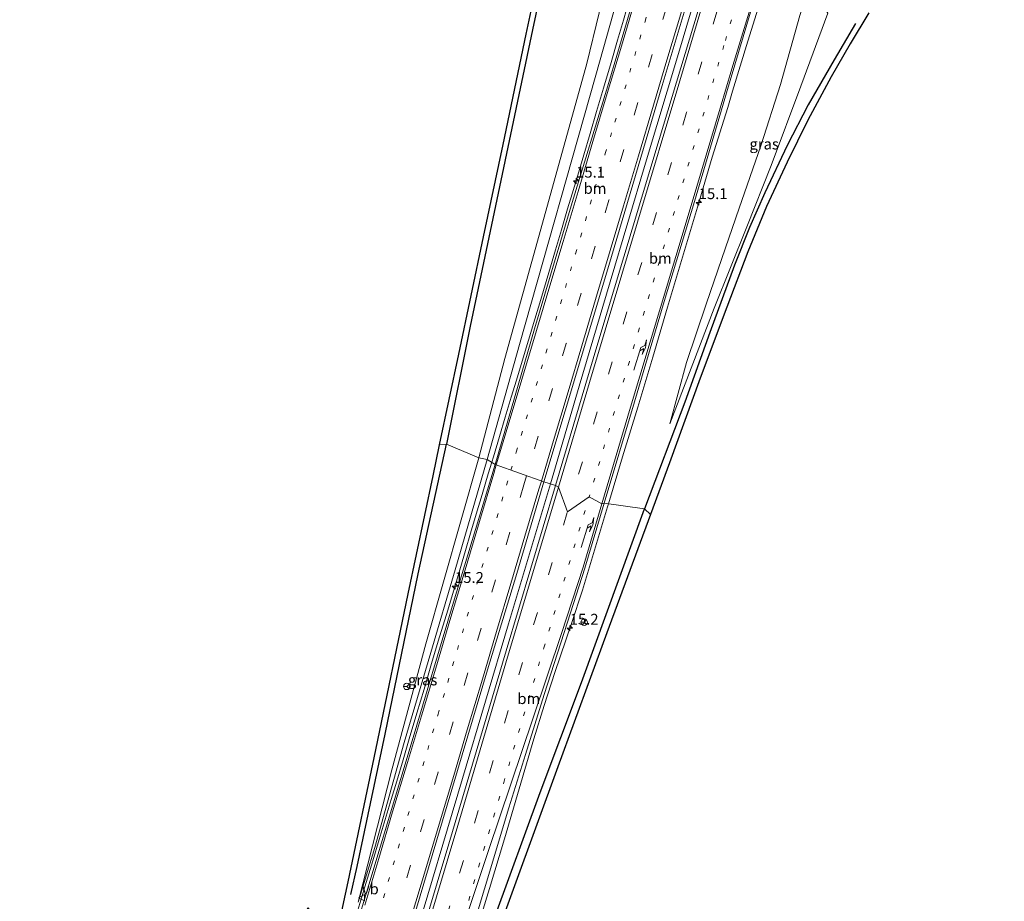
# Model space of a CAD drawing. Units: metres. Extents: x 91862 to 97567, y 399998 to 406253.
# Drawn here: x 93373 to 93599, y 401902 to 402104 of the extents above; entities that cross this region are included whole.
import ezdxf
from ezdxf.enums import TextEntityAlignment as Align

# ---------------------------------------------------------------- set-up
doc = ezdxf.new("R2010")
doc.units = ezdxf.units.M
doc.linetypes.add('VW-1-3_STREEP', pattern=[4, 1, -3])
doc.linetypes.add('VW-3-9_STREEP', pattern=[12, 3, -9])
doc.layers.get('0').update_dxf_attribs({"lineweight": 25})
for name, color, linetype, lineweight in [('B-ME-AM-KILOMETR-S-B1', 7, 'Continuous', 18), ('B-ME-BV-GELEIDECONSTRUCTIE-GELEIDERAIL-L-B1', 213, 'BV-GELEIDERAIL', 18), ('B-ME-GW-KRUINLIJN-L-B1', 93, 'Continuous', 18), ('B-ME-GW-TEENLIJN-L-B1', 93, 'Continuous', 18), ('B-ME-IE-GRASLAND-GV-B6', 93, 'Continuous', 18), ('B-ME-IE-HULPGEOMETRIE-L-B1', 53, 'Continuous', 18), ('B-ME-IE-TERREINAFSCHEIDING-HAAG-L-B1', 10, 'Continuous', 25), ('B-ME-KG-KADASTRAAL-OPNAMEDTMGRENS-L-B1', 10, 'Continuous', 25), ('B-ME-VH-VERH_SOORT-BITUMEN-GV-B6', 8, 'IE-TERREINAFSCHEIDING-NATUURLIJK-HOUTWAL', 18), ('B-ME-VW-MARKERING-13STREEP-045-L-B1', 255, 'VW-1-3_STREEP', 18), ('B-ME-VW-MARKERING-39STREEP-015-L-B1', 255, 'VW-3-9_STREEP', 18), ('B-ME-VW-MARKERING-PIJLRE750-S-B1', 7, 'Continuous', 18), ('B-ME-VW-MARKERING-STREEP-015-L-B1', 7, 'Continuous', 18), ('B-ME-VW-MEUBILAIR_WEGMEUBILAIR-RONA-S-B1', 8, 'Continuous', 18), ('B-ME-VW-MEUBILAIR_WEGMEUBILAIR-VERKEERSBORD-S-B1', 8, 'Continuous', 18)]:
    doc.layers.add(name, color=color, linetype=linetype, lineweight=lineweight)
doc.styles.add('NLCS-ISO', font='NLCS-ISO.TTF')
doc.linetypes.add('BV-GELEIDERAIL', pattern='A,10,-3,[108,NLCS.SHX,S=1,R=0,X=0,Y=0],-3', length=16)
doc.linetypes.add('IE-TERREINAFSCHEIDING-NATUURLIJK-HOUTWAL', pattern='A,7,-1.5,[67,NLCS.SHX,S=0.75,R=45,X=0,Y=0],-1.5,7,-1.5,[70,NLCS.SHX,S=0.75,R=0,X=0,Y=0],-1.5', length=20)

# ---------------------------------------------------------------- blocks, each defined once
blk = doc.blocks.new('verkeersbord')
for p, q in [((0, 0.75), (-0.75, -0.625)), ((0.75, -0.625), (0, 0.75)), ((-0.75, -0.625), (0.75, -0.625))]:
    blk.add_line(p, q)
blk = doc.blocks.new('wegwijzer')
for q in [(-0.53, -0.53), (0, 0.75), (0.53, -0.53)]:
    blk.add_line((0, 0), q)
blk.add_circle((0, 0), 0.75)
blk = doc.blocks.new('hecto')
for p, q in [((0, 0.625), (-0.625, 0)), ((0, -0.625), (0, 0.625)), ((-0.625, 0), (0.625, 0)), ((0.625, 0), (0, -0.625))]:
    blk.add_line(p, q)
blk = doc.blocks.new('pijlr')
for p, q in [((0, 0, 0.1), (5.45, 0, 0.1)), ((5.45, -0.75, 0.1), (4.7, 0, 0.1)), ((6.2, -0.75, 0.1), (5.45, 0, 0.1)), ((4, -0.75, 0.1), (5.45, -0.75, 0.1)), ((5.7, -1.05, 0.1), (4, -0.75, 0.1)), ((7.5, -0.75, 0.1), (5.7, -1.05, 0.1)), ((7.5, -0.75, 0.1), (6.2, -0.75, 0.1))]:
    blk.add_line(p, q)

msp = doc.modelspace()

# ---------------------------------------------------------------- linework, layer by layer
at = {"layer": 'B-ME-BV-GELEIDECONSTRUCTIE-GELEIDERAIL-L-B1'}
msp.add_line((93535.492, 402084.218, 3.622), (93536.607, 402087.97, 3.666), dxfattribs=at)
for points in [[(93595.725, 402336.1923, 8.183), (93587.5464, 402308.8649, 7.7211), (93586.7089, 402306.0028, 7.673), (93577.9941, 402276.5767, 7.26), (93569.5564, 402248.4501, 6.623), (93561.9332, 402222.9648, 6.112), (93553.6433, 402195.344, 5.447), (93545.1679, 402167.012, 4.985), (93541.4874, 402154.8317, 4.7769), (93537.7799, 402142.4098, 4.565), (93530.9692, 402119.6388, 4.138), (93524.1605, 402096.6308, 3.977), (93516.578, 402071.4063, 3.522), (93508.4346, 402044.1239, 3.235), (93501.3642, 402020.1501, 3.011), (93494.7172, 401997.6344, 2.745)], [(93536.607, 402087.97, 3.666), (93540.096, 402099.459, 3.806), (93542.504, 402107.086, 3.911), (93545.021, 402114.661, 3.986), (93545.569, 402116.199, 4.004), (93548.45, 402123.67, 4.043), (93551.602, 402131.094, 4.157), (93555.159, 402138.275, 4.261), (93559.046, 402145.285, 4.391), (93563.335, 402152, 4.515), (93568.109, 402158.537, 4.639), (93575.47, 402167.838, 4.748)], [(93512.215, 402106.794, 3.799), (93511.554, 402104.341, 3.786), (93510.172, 402099.71, 3.737), (93508.714, 402094.602, 3.695), (93506.931, 402088.67, 3.583), (93505.333, 402083.339, 3.531), (93503.823, 402078.234, 3.471), (93502.382, 402073.372, 3.419), (93500.993, 402068.662, 3.347), (93499.713, 402064.397, 3.314), (93498.684, 402060.886, 3.245), (93497.258, 402056.127, 3.185), (93495.875, 402051.484, 3.133), (93494.348, 402046.297, 3.098), (93492.535, 402040.098, 3.014), (93491.113, 402035.525, 2.989), (93489.666, 402030.725, 2.924), (93488.23, 402025.91, 2.873), (93486.904, 402021.545, 2.832), (93485.688, 402017.567, 2.788), (93484.32, 402012.989, 2.758), (93482.982, 402008.563, 2.708), (93481.592, 402003.869, 2.686), (93481.2129, 402002.6083, 2.6715)], [(93508.0699, 401993.0638, 2.5986), (93511.313, 402003.847, 2.703), (93514.795, 402015.333, 2.836), (93518.243, 402026.819, 2.965), (93521.677, 402038.331, 3.096), (93525.107, 402049.789, 3.219), (93528.532, 402061.34, 3.377), (93531.936, 402072.781, 3.489), (93535.492, 402084.218, 3.622)], [(93481.2129, 402002.6083, 2.6715), (93480.428, 401999.998, 2.629), (93479, 401995.171, 2.582), (93477.648, 401990.681, 2.556), (93476.348, 401986.303, 2.526), (93475.191, 401982.352, 2.504), (93473.477, 401976.592, 2.453), (93472.235, 401972.452, 2.413), (93470.782, 401967.574, 2.384), (93469.232, 401962.478, 2.349), (93467.529, 401956.843, 2.304), (93465.638, 401950.454, 2.251), (93463.993, 401944.885, 2.22), (93462.242, 401938.994, 2.19), (93460.83, 401934.203, 2.162), (93459.356, 401929.237, 2.129), (93458.081, 401925.028, 2.11), (93456.71, 401920.446, 2.09), (93455.339, 401915.878, 2.08), (93453.868, 401910.967, 2.067), (93452.043, 401904.979, 2.032), (93450.43, 401899.576, 2.023)], [(93387.8289, 401639.5953, 1.944), (93396.7655, 401669.7108, 2.052), (93400.0218, 401680.5736, 2.091), (93413.0746, 401724.1374, 1.916), (93425.6177, 401766.2872, 1.902), (93435.1054, 401797.929, 1.9326), (93438.5984, 401809.6929, 1.944), (93450.0743, 401848.0985, 1.986), (93463.0924, 401891.5659, 2.007), (93474.4764, 401929.8988, 2.21), (93485.0591, 401965.4841, 2.448), (93494.7172, 401997.6344, 2.745)], [(93477.197, 401893.052, 2.028), (93480.679, 401904.544, 2.05), (93484.121, 401916.03, 2.111), (93487.549, 401927.531, 2.166), (93490.919, 401939.027, 2.238), (93493.267, 401946.666, 2.293), (93495.746, 401954.262, 2.316), (93499.534, 401965.565, 2.379), (93502.092, 401973.205, 2.427), (93504.431, 401980.887, 2.493), (93507.864, 401992.379, 2.592), (93508.0699, 401993.0638, 2.5986)]]:
    msp.add_polyline3d(points, dxfattribs=at)
at = {"layer": 'B-ME-GW-KRUINLIJN-L-B1'}
for points in [[(93493.973, 402288.781, 6.027), (93496.268, 402272.542, 5.95), (93500.039, 402254.425, 5.74), (93505.906, 402232.239, 5.418), (93511.059, 402211.896, 4.83), (93513.429, 402201.459, 4.438), (93515.061, 402192.355, 4.179), (93516.291, 402183.43, 3.906), (93517.022, 402173.34, 3.647), (93516.525, 402158.27, 3.115), (93516.24, 402147.319, 3.087), (93515.051, 402136.433, 2.905), (93513.933, 402128.005, 2.842), (93512.118, 402118.936, 2.814), (93510.063, 402109.137, 2.674), (93505.152, 402091.683, 2.408), (93487.569, 402029.707, 1.806), (93480.201, 402003.275, 1.632)], [(93565.59, 402140.227, 3.446), (93556.92, 402120.363, 3.082), (93552.076, 402105.41, 2.641), (93547.652, 402089.553, 2.354), (93543.09, 402075.429, 2.081), (93538.13, 402061.046, 1.92), (93534.184, 402049.52, 1.654), (93530.555, 402039.003, 1.535), (93526.046, 402025.6, 1.304), (93522.19, 402011.431, 0.975)], [(93450.46, 401901.428, 0.876), (93454.334, 401914.01, 1.016), (93461.038, 401938.168, 1.03), (93467.24, 401958.883, 1.226), (93472.781, 401977.885, 1.513), (93480.201, 402003.275, 1.632)]]:
    msp.add_polyline3d(points, dxfattribs=at)
at = {"layer": 'B-ME-GW-TEENLIJN-L-B1'}
for points in [[(93486.129, 402283.185, 1.142), (93487.63, 402273.826, 1.184), (93490.643, 402260.556, 1.128), (93493.222, 402246.958, 1.1), (93498.025, 402224.528, 0.911), (93502.183, 402208.461, 0.96), (93506.083, 402194.791, 0.981), (93508.785, 402179.911, 0.967), (93509.715, 402167.516, 0.946), (93509.983, 402151.808, 1.037), (93509.421, 402139.52, 0.995), (93509.236, 402128.293, 0.904), (93508.069, 402117.386, 0.946), (93505.957, 402106.027, 1.149), (93503.071, 402094.365, 1.247), (93496.336, 402070.069, 1.002), (93490.43, 402048.776, 0.89), (93484.196, 402026.47, 0.848), (93478.251, 402003.669, 0.89)], [(93522.19, 402011.431, 0.975), (93532.348, 402038.096, 0.996), (93539.877, 402056.766, 0.877), (93545.514, 402070.883, 0.87), (93552.296, 402089.109, 1.059), (93558.495, 402105.898, 1.316)], [(93450.46, 401901.428, 0.876), (93458.247, 401931.832, 0.834), (93466.073, 401960.879, 0.855), (93478.251, 402003.669, 0.89)]]:
    msp.add_polyline3d(points, dxfattribs=at)
at = {"layer": 'B-ME-IE-GRASLAND-GV-B6'}
for points in [[(93594.52, 402336.562, 7.413), (93597.036, 402335.79, 7.418), (93583.642, 402290.763, 6.774), (93568.363, 402240.025, 5.752), (93556.957, 402202.019, 5.003), (93545.917, 402164.372, 4.212), (93532.692, 402119.815, 3.526), (93519.744, 402076.889, 2.819), (93505.425, 402029.253, 2.392), (93495.91, 401997.265, 1.895), (93493.194, 401998.106, 1.925), (93508.129, 402047.876, 2.443), (93520.461, 402089.324, 2.912), (93533.274, 402132.283, 3.528), (93546.333, 402176.059, 4.291), (93559.609, 402220.616, 5.243), (93570.64, 402257.483, 5.999), (93583.906, 402302.191, 6.86), (93594.52, 402336.562, 7.413)], [(93558.495, 402105.898, 1.316), (93552.296, 402089.109, 1.059), (93545.514, 402070.883, 0.87), (93539.877, 402056.766, 0.877), (93532.348, 402038.096, 0.996), (93522.19, 402011.431, 0.975), (93526.046, 402025.6, 1.304), (93530.555, 402039.003, 1.535), (93534.184, 402049.52, 1.654), (93538.13, 402061.046, 1.92), (93543.09, 402075.429, 2.081), (93547.652, 402089.553, 2.354), (93552.076, 402105.41, 2.641), (93556.92, 402120.363, 3.082), (93565.59, 402140.227, 3.446), (93562.841, 402126.298, 2.727), (93556.838, 402108.608, 2.097), (93558.495, 402105.898, 1.316)], [(93505.957, 402106.027, 1.149), (93503.071, 402094.365, 1.247), (93496.336, 402070.069, 1.002), (93490.43, 402048.776, 0.89), (93484.196, 402026.47, 0.848), (93478.251, 402003.669, 0.89), (93470.82, 402006.806, 0.868), (93469.205, 402006.656, 0.727), (93473.671, 402027.524, 0.825), (93479.295, 402054.477, 0.797), (93483.835, 402075.733, 0.86), (93489.111, 402101.094, 0.874), (93493.499, 402121.566, 0.888)], [(93514.273, 402110.735, 3.003), (93508.145, 402089.965, 2.807), (93499.525, 402061.636, 2.422), (93491.085, 402033.342, 2.1), (93481.98, 402002.103, 1.876), (93480.201, 402003.275, 1.632), (93487.569, 402029.707, 1.806), (93505.152, 402091.683, 2.408), (93510.063, 402109.137, 2.674)], [(93567.964, 402105.988, 0.931), (93563.656, 402098.857, 0.952), (93559.295, 402091.289, 1.001), (93553.947, 402081.315, 1.064), (93549.182, 402071.688, 1.05), (93544.438, 402061.426, 0.994), (93540.106, 402051.059, 0.952), (93535.297, 402038.316, 0.868), (93529.177, 402022.004, 0.826), (93522.146, 402002.509, 0.952), (93517.771, 401990.588, 0.77), (93516.354, 401991.931, 0.819), (93507.081, 401993.199, 1.874), (93514.096, 402016.551, 2.119), (93520.896, 402039.586, 2.301), (93527.836, 402062.606, 2.56), (93535.246, 402087.605, 2.819), (93541.842, 402109.86, 3.141)], [(93510.063, 402109.137, 2.674), (93505.152, 402091.683, 2.408), (93487.569, 402029.707, 1.806), (93480.201, 402003.275, 1.632), (93478.251, 402003.669, 0.89), (93484.196, 402026.47, 0.848), (93490.43, 402048.776, 0.89), (93496.336, 402070.069, 1.002), (93503.071, 402094.365, 1.247), (93505.957, 402106.027, 1.149)], [(93552.076, 402105.41, 2.641), (93547.652, 402089.553, 2.354), (93543.09, 402075.429, 2.081), (93538.13, 402061.046, 1.92), (93534.184, 402049.52, 1.654), (93530.555, 402039.003, 1.535), (93526.046, 402025.6, 1.304), (93522.19, 402011.431, 0.975), (93532.348, 402038.096, 0.996), (93539.877, 402056.766, 0.877), (93545.514, 402070.883, 0.87), (93552.296, 402089.109, 1.059), (93558.495, 402105.898, 1.316)], [(93444.662, 401889.763, 0.594), (93448.192, 401906.119, 0.587), (93454.55, 401936.493, 0.692), (93462.022, 401972.367, 0.706), (93467.758, 401999.538, 0.713), (93469.205, 402006.656, 0.727), (93470.82, 402006.806, 0.868), (93478.251, 402003.669, 0.89), (93466.073, 401960.879, 0.855), (93458.247, 401931.832, 0.834)], [(93458.247, 401931.832, 0.834), (93450.46, 401901.428, 0.876), (93454.334, 401914.01, 1.016), (93461.038, 401938.168, 1.03), (93467.24, 401958.883, 1.226), (93472.781, 401977.885, 1.513), (93480.201, 402003.275, 1.632), (93481.98, 402002.103, 1.876), (93472.226, 401969.672, 1.624), (93462.882, 401938.506, 1.344), (93452.935, 401905.391, 1.176), (93443.533, 401874.128, 1.071)], [(93478.251, 402003.669, 0.89), (93480.201, 402003.275, 1.632), (93472.781, 401977.885, 1.513), (93467.24, 401958.883, 1.226), (93461.038, 401938.168, 1.03), (93454.334, 401914.01, 1.016), (93450.46, 401901.428, 0.876), (93458.247, 401931.832, 0.834), (93466.073, 401960.879, 0.855), (93478.251, 402003.669, 0.89)], [(93493.194, 401998.106, 1.925), (93495.91, 401997.265, 1.895), (93484.514, 401959.253, 1.734), (93471.313, 401914.877, 1.426), (93458.373, 401871.515, 1.314), (93445.018, 401826.608, 1.314), (93432.309, 401784.084, 1.384), (93417.844, 401735.669, 1.328), (93406.26, 401696.884, 1.314), (93396.858, 401665.116, 1.314), (93389.183, 401639.216, 1.069), (93386.263, 401640.034, 1.092), (93398.94, 401682.357, 1.246), (93411.948, 401725.929, 1.197), (93426.315, 401774.059, 1.211), (93440.022, 401820.171, 1.204), (93454.817, 401869.396, 1.197), (93467.484, 401912.182, 1.232), (93480.25, 401954.843, 1.491), (93486.959, 401977.016, 1.785), (93493.194, 401998.106, 1.925)], [(93467.962, 401866.09, 0.971), (93479.546, 401904.491, 1.097), (93485.177, 401923.131, 1.139), (93488.953, 401935.399, 1.265), (93493.307, 401949.221, 1.37), (93498.652, 401965.832, 1.58), (93502.608, 401978.27, 1.706), (93507.081, 401993.199, 1.874)], [(93516.354, 401991.931, 0.819), (93517.771, 401990.588, 0.77), (93507.718, 401963.41, 0.756), (93496.437, 401932.579, 0.616), (93486.423, 401905.185, 0.567), (93476.789, 401878.641, 0.525)], [(93507.081, 401993.199, 1.874), (93516.354, 401991.931, 0.819), (93501.84, 401951.992, 0.616), (93492.352, 401926.682, 0.623), (93481.848, 401897.82, 0.651)], [(93481.848, 401897.82, 0.651), (93492.352, 401926.682, 0.623), (93501.84, 401951.992, 0.616), (93516.354, 401991.931, 0.819)]]:
    msp.add_polyline3d(points, dxfattribs=at)
at = {"layer": 'B-ME-IE-HULPGEOMETRIE-L-B1'}
msp.add_polyline3d([(93517.771, 401990.588, 0.77), (93516.354, 401991.931, 0.819), (93507.081, 401993.199, 1.874), (93506.546, 401993.083, 1.893), (93503.627, 401994.661, 1.854), (93498.633, 401991.214, 1.746), (93496.587, 401996.902, 1.921), (93495.91, 401997.265, 1.895), (93493.194, 401998.106, 1.925), (93481.98, 402002.103, 1.876), (93480.201, 402003.275, 1.632), (93478.251, 402003.669, 0.89), (93470.82, 402006.806, 0.868), (93469.205, 402006.656, 0.727)], dxfattribs=at)
at = {"layer": 'B-ME-IE-TERREINAFSCHEIDING-HAAG-L-B1'}
for points in [[(93484.935, 402274.95, 0.938), (93487.489, 402262.71, 0.875), (93491.455, 402241.745, 0.826), (93495.964, 402219.008, 0.812), (93499.991, 402201.278, 0.798), (93502.082, 402189.547, 0.742), (93503.652, 402177.725, 0.742), (93503.464, 402167.067, 0.721), (93502.544, 402158.672, 0.77), (93501.442, 402151.42, 0.805), (93497.801, 402135.976, 0.938), (93490.557, 402102.074, 0.896), (93482.984, 402065.962, 0.945), (93476.287, 402033.929, 0.945), (93470.82, 402006.806, 0.868)], [(93564.917, 402103.548, 0.84), (93559.979, 402095.177, 0.819), (93554.043, 402084.865, 0.833), (93549.164, 402075.464, 0.84), (93544.024, 402064.64, 0.896), (93540.533, 402056.59, 0.91), (93537.086, 402047.967, 0.784), (93531.363, 402032.465, 0.777), (93525.639, 402016.419, 0.84), (93516.354, 401991.931, 0.819)], [(93448.8269, 401903.1535, 0.8344), (93450.227, 401909.615, 0.84), (93456.672, 401940.045, 0.875), (93464.32, 401976.93, 0.896), (93470.82, 402006.806, 0.868)], [(93401.177, 401634.643, 0.889), (93411.324, 401668.789, 0.91), (93420.247, 401698.277, 0.812), (93431.17, 401735.023, 0.742), (93442.506, 401773.518, 0.77), (93453.838, 401811.613, 0.833), (93464.56, 401846.088, 0.784), (93469.627, 401863.145, 0.714), (93474.243, 401876.847, 0.686), (93481.848, 401897.82, 0.651), (93492.352, 401926.682, 0.623), (93501.84, 401951.992, 0.616), (93516.354, 401991.931, 0.819)]]:
    msp.add_polyline3d(points, dxfattribs=at)
at = {"layer": 'B-ME-KG-KADASTRAAL-OPNAMEDTMGRENS-L-B1'}
for points in [[(93469.205, 402006.656, 0.727), (93473.671, 402027.524, 0.825), (93479.295, 402054.477, 0.797), (93483.835, 402075.733, 0.86), (93489.111, 402101.094, 0.874), (93493.499, 402121.566, 0.888), (93496.518, 402136.124, 0.692), (93498.804, 402147.059, 0.636), (93500.497, 402155.617, 0.601), (93501.85, 402163.582, 0.594), (93502.281, 402171.639, 0.58), (93501.975, 402178.678, 0.608), (93501.061, 402186.631, 0.629), (93498.899, 402198.917, 0.734), (93495.665, 402213.872, 0.727), (93492.381, 402230.73, 0.72), (93487.672, 402254.053, 0.755), (93485.022, 402267.844, 0.86), (93483.033, 402278.465, 0.846), (93481.656, 402286.384, 0.839)], [(93567.964, 402105.988, 0.931), (93563.656, 402098.857, 0.952), (93559.295, 402091.289, 1.001), (93553.947, 402081.315, 1.064), (93549.182, 402071.688, 1.05), (93544.438, 402061.426, 0.994), (93540.106, 402051.059, 0.952), (93535.297, 402038.316, 0.868), (93529.177, 402022.004, 0.826), (93522.146, 402002.509, 0.952), (93517.771, 401990.588, 0.77)], [(93372.631, 401645.419, 0.566), (93381.585, 401675.414, 0.531), (93391.772, 401709.701, 0.559), (93401.307, 401740.959, 0.601), (93411.16, 401773.779, 0.566), (93419.046, 401800.87, 0.552), (93430.217, 401838.115, 0.538), (93439.273, 401869.096, 0.601), (93441.96, 401878.601, 0.587), (93438.027, 401879.459, 0.468), (93433.707, 401876.822, 0.345), (93433.014, 401881.522, -0.897), (93432.529, 401887.192, -0.897), (93435.949, 401893.814, -0.897), (93439.006, 401900.23, 0.219), (93441.155, 401892.305, 0.559), (93444.662, 401889.763, 0.594), (93448.192, 401906.119, 0.587), (93454.55, 401936.493, 0.692), (93462.022, 401972.367, 0.706), (93467.758, 401999.538, 0.713), (93469.205, 402006.656, 0.727)], [(93517.771, 401990.588, 0.77), (93507.718, 401963.41, 0.756), (93496.437, 401932.579, 0.616), (93486.423, 401905.185, 0.567), (93476.789, 401878.641, 0.525), (93483.869, 401887.04, 0.546), (93488.298, 401880.207, 0.405), (93486.862, 401869.83, -1.072), (93486.822, 401869.739, -1.072), (93486.294, 401868.516, -1.072), (93486.256, 401868.423, -1.072), (93483.816, 401868.397, 0.398), (93480.146, 401860.189, 0.398), (93472.802, 401854.43, 0.616), (93467.136, 401849.232, 0.623), (93462.553, 401834.576, 0.672), (93456.732, 401815.198, 0.693), (93450.321, 401793.512, 0.672), (93440.277, 401759.698, 0.742), (93428.92, 401721.902, 0.742), (93415.046, 401675.647, 0.728), (93402.727, 401634.065, 0.784)]]:
    msp.add_polyline3d(points, dxfattribs=at)
at = {"layer": 'B-ME-VH-VERH_SOORT-BITUMEN-GV-B6'}
for points in [[(93533.274, 402132.283, 3.528), (93520.461, 402089.324, 2.912), (93508.129, 402047.876, 2.443), (93493.194, 401998.106, 1.925), (93481.98, 402002.103, 1.876), (93491.085, 402033.342, 2.1), (93499.525, 402061.636, 2.422), (93508.145, 402089.965, 2.807), (93514.273, 402110.735, 3.003)], [(93541.842, 402109.86, 3.141), (93535.246, 402087.605, 2.819), (93527.836, 402062.606, 2.56), (93520.896, 402039.586, 2.301), (93514.096, 402016.551, 2.119), (93507.081, 401993.199, 1.874), (93506.546, 401993.083, 1.893), (93503.627, 401994.661, 1.854), (93498.633, 401991.214, 1.746), (93496.587, 401996.902, 1.921), (93495.91, 401997.265, 1.895), (93505.425, 402029.253, 2.392), (93519.744, 402076.889, 2.819), (93532.692, 402119.815, 3.526)], [(93481.98, 402002.103, 1.876), (93493.194, 401998.106, 1.925), (93486.959, 401977.016, 1.785), (93480.25, 401954.843, 1.491), (93467.484, 401912.182, 1.232), (93454.817, 401869.396, 1.197), (93440.022, 401820.171, 1.204), (93426.315, 401774.059, 1.211), (93411.948, 401725.929, 1.197), (93398.94, 401682.357, 1.246), (93386.263, 401640.034, 1.092), (93374.969, 401644.288, 0.953), (93387.031, 401684.519, 0.903), (93395.425, 401712.803, 0.903), (93403.166, 401738.919, 0.896), (93411.326, 401765.903, 0.903), (93421.076, 401798.526, 0.882), (93434.51, 401844.015, 0.91), (93443.533, 401874.128, 1.071), (93452.935, 401905.391, 1.176), (93462.882, 401938.506, 1.344), (93472.226, 401969.672, 1.624), (93481.98, 402002.103, 1.876)], [(93458.373, 401871.515, 1.314), (93471.313, 401914.877, 1.426), (93484.514, 401959.253, 1.734), (93495.91, 401997.265, 1.895)], [(93495.91, 401997.265, 1.895), (93496.587, 401996.902, 1.921), (93498.633, 401991.214, 1.746), (93503.627, 401994.661, 1.854), (93506.546, 401993.083, 1.893), (93507.081, 401993.199, 1.874), (93502.608, 401978.27, 1.706), (93498.652, 401965.832, 1.58), (93493.307, 401949.221, 1.37), (93488.953, 401935.399, 1.265), (93485.177, 401923.131, 1.139), (93479.546, 401904.491, 1.097), (93467.962, 401866.09, 0.971)]]:
    msp.add_polyline3d(points, dxfattribs=at)
at = {"layer": 'B-ME-VW-MARKERING-13STREEP-045-L-B1'}
for points in [[(93485.6311, 402000.8016, 1.9137), (93486.8587, 402004.9718, 1.9536), (93489.1466, 402012.6131, 2.0204), (93491.4362, 402020.2716, 2.0953), (93493.6766, 402027.7567, 2.1924), (93495.9233, 402035.254, 2.2634), (93498.1667, 402042.7945, 2.3425), (93500.486, 402050.5929, 2.4162), (93502.7634, 402058.1761, 2.5015), (93504.9619, 402065.6142, 2.5869), (93507.3482, 402073.6214, 2.679), (93509.5367, 402080.8287, 2.7466), (93511.8293, 402088.4999, 2.8321), (93514.1015, 402096.1597, 2.9325), (93516.4808, 402104.0364, 3.0429), (93518.6726, 402111.4891, 3.1768), (93520.7961, 402118.6979, 3.3041), (93523.1811, 402126.6542, 3.4213), (93524.312, 402130.4358, 3.484)], [(93536.375, 402104.4274, 3.352), (93534.629, 402098.514, 3.142), (93523.226, 402060.34, 2.715), (93512.891, 402025.823, 2.295), (93503.627, 401994.661, 1.854)], [(93455.1794, 401898.6163, 1.286), (93457.3961, 401906.1613, 1.3213), (93459.7177, 401913.882, 1.3387), (93461.918, 401921.3359, 1.3614), (93464.2257, 401928.9968, 1.3914), (93466.4904, 401936.5117, 1.428), (93468.8726, 401944.6562, 1.4551), (93471.0933, 401951.9795, 1.5102), (93473.3066, 401959.5235, 1.5673), (93475.604, 401967.1894, 1.6216), (93477.8213, 401974.5763, 1.692), (93480.0852, 401982.1486, 1.7521), (93482.3797, 401989.8423, 1.8102), (93484.6229, 401997.3766, 1.8809), (93485.6311, 402000.8016, 1.9137)], [(93475.916, 401901.822, 1.371), (93483.979, 401928.929, 1.476), (93493.191, 401959.934, 1.686), (93503.627, 401994.661, 1.854)]]:
    msp.add_polyline3d(points, dxfattribs=at)
at = {"layer": 'B-ME-VW-MARKERING-39STREEP-015-L-B1'}
for points in [[(93599.128, 402327.775, 7.283), (93587.966, 402290.465, 6.821), (93574.207, 402244.244, 5.918), (93557.026, 402186.81, 4.742), (93539.881, 402129.235, 3.65), (93526.04, 402083.077, 2.95), (93512.321, 402037.243, 2.411), (93498.633, 401991.214, 1.746)], [(93521.4189, 402107.345, 3.2231), (93518.1467, 402096.3982, 3.0509), (93514.856, 402085.361, 2.9119), (93511.6384, 402074.5896, 2.7919), (93508.1552, 402062.8805, 2.6701), (93504.9995, 402052.3211, 2.5508), (93501.7808, 402041.5562, 2.4289), (93498.3577, 402029.9671, 2.3068), (93495.2181, 402019.5997, 2.1898), (93491.9363, 402008.6069, 2.078), (93489.2382, 401999.516, 1.9871)], [(93489.2382, 401999.516, 1.9871), (93488.6148, 401997.4155, 1.9661), (93485.3624, 401986.5086, 1.8738), (93482.0891, 401975.6047, 1.7958), (93478.7846, 401964.4889, 1.7006), (93475.7051, 401954.1719, 1.6141), (93472.3439, 401942.9083, 1.5496), (93468.9125, 401931.3673, 1.5104), (93465.6614, 401920.4738, 1.4604), (93462.5127, 401909.9218, 1.4183), (93459.0682, 401898.4289, 1.3786)], [(93392.866, 401636.687, 1.144), (93407.327, 401685.032, 1.305), (93423.37, 401738.799, 1.214), (93440.086, 401794.982, 1.165), (93457.02, 401851.701, 1.2), (93473.833, 401908.123, 1.326), (93487.427, 401953.693, 1.55), (93498.633, 401991.214, 1.746)]]:
    msp.add_polyline3d(points, dxfattribs=at)
at = {"layer": 'B-ME-VW-MARKERING-STREEP-015-L-B1'}
for points in [[(93597.675, 402335.604, 7.402), (93590.313, 402310.984, 7.024), (93577.655, 402268.765, 6.289), (93567.329, 402234.018, 5.659), (93556.711, 402198.462, 5.015), (93546.571, 402164.569, 4.287), (93535.369, 402127.075, 3.531), (93524.455, 402090.338, 3.055), (93514.745, 402057.834, 2.684), (93503.725, 402020.962, 2.236), (93496.587, 401996.902, 1.921)], [(93541.578, 402109.989, 3.132), (93538.998, 402101.41, 3.055), (93536.698, 402093.911, 2.978), (93533.761, 402084.074, 2.852), (93527.297, 402062.454, 2.656), (93519.787, 402037.478, 2.327), (93513.136, 402015.302, 2.026), (93506.546, 401993.083, 1.893)], [(93482.2692, 402001.9999, 1.817), (93484.5458, 402009.6253, 1.8913), (93488.126, 402021.6667, 2.0043), (93491.4906, 402032.9, 2.1358), (93494.5639, 402043.1736, 2.24), (93497.6225, 402053.3938, 2.3329), (93501.0725, 402064.8899, 2.4643), (93504.5064, 402076.4233, 2.6049), (93507.7947, 402087.4742, 2.7244), (93511.0326, 402098.3276, 2.8538), (93514.2064, 402109.0513, 3.0188)], [(93492.6493, 401998.3001, 2.0468), (93495.4362, 402007.6369, 2.1401), (93498.7663, 402018.8013, 2.2543), (93501.9296, 402029.3994, 2.3723), (93505.1157, 402040.0616, 2.4843), (93508.4848, 402051.3636, 2.6144), (93511.5599, 402061.6448, 2.7298), (93514.9641, 402073.0983, 2.8536), (93518.4457, 402084.7646, 2.9834), (93521.5286, 402095.1148, 3.1121), (93524.9284, 402106.5574, 3.2862)], [(93452.0358, 401900.7317, 1.1819), (93455.2273, 401911.4543, 1.2149), (93458.4224, 401922.1719, 1.2558), (93461.8319, 401933.5649, 1.3039), (93465.0398, 401944.2864, 1.3589), (93468.3366, 401955.2741, 1.4307), (93471.5997, 401966.2314, 1.5089), (93475.0755, 401977.8773, 1.6219), (93478.3884, 401989.0007, 1.7019), (93481.6788, 402000.0224, 1.7978), (93482.2692, 402001.9999, 1.817)], [(93462.7797, 401898.2125, 1.4496), (93465.9755, 401908.8581, 1.483), (93469.0992, 401919.3558, 1.5274), (93472.4749, 401930.5897, 1.5735), (93475.5827, 401941.0958, 1.6103), (93479.0707, 401952.7468, 1.6787), (93482.3269, 401963.7199, 1.7685), (93485.6134, 401974.7593, 1.8605), (93488.8667, 401985.6043, 1.9349), (93492.0874, 401996.4174, 2.028), (93492.6493, 401998.3001, 2.0468)], [(93389.713, 401638.592, 1.228), (93401.877, 401679.333, 1.403), (93416.929, 401729.76, 1.27), (93428.757, 401769.418, 1.34), (93443.028, 401817.218, 1.312), (93458.929, 401870.591, 1.312), (93473.381, 401919.089, 1.487), (93484.467, 401956.468, 1.585), (93496.587, 401996.902, 1.921)], [(93458.7725, 401843.4766, 1.179), (93467.295, 401872.037, 1.179), (93472.167, 401888.621, 1.179), (93475.326, 401897.868, 1.319), (93480.483, 401913.283, 1.389), (93490.739, 401943.808, 1.347), (93497.265, 401963.268, 1.557), (93502.243, 401978.527, 1.697), (93506.546, 401993.083, 1.893)]]:
    msp.add_polyline3d(points, dxfattribs=at)

# ---------------------------------------------------------------- block references
at = {"layer": 'B-ME-AM-KILOMETR-S-B1', "rotation": 90}
for p in [(93500.64, 402067.329, 3.3), (93528.836, 402062.379, 2.642), (93472.776, 401974.086, 2.4), (93499.161, 401964.476, 1.521)]:
    msp.add_blockref('hecto', p, dxfattribs=at)
at = {"layer": 'B-ME-VW-MARKERING-PIJLRE750-S-B1', "rotation": 73}
for p in [(93513.9265, 402023.7974, 2.21), (93501.7902, 401982.9955, 1.742)]:
    msp.add_blockref('pijlr', p, dxfattribs=at)
at = {"layer": 'B-ME-VW-MEUBILAIR_WEGMEUBILAIR-RONA-S-B1', "rotation": 90}
for p in [(93502.492, 401965.809, 1.385), (93461.67, 401951.07, 1.33)]:
    msp.add_blockref('wegwijzer', p, dxfattribs=at)
at = {"layer": 'B-ME-VW-MEUBILAIR_WEGMEUBILAIR-VERKEERSBORD-S-B1', "rotation": 90}
msp.add_blockref('verkeersbord', (93451.34, 401902.46, 1.35), dxfattribs=at)

# ---------------------------------------------------------------- texts
at = {"layer": 'B-ME-AM-KILOMETR-S-B1', "ltscale": 0.2, "style": 'NLCS-ISO'}
for s, p in [('15.1', (93500.64, 402067.329, 3.3)), ('15.1', (93528.836, 402062.379, 2.642)), ('15.2', (93472.776, 401974.086, 2.4)), ('15.2', (93499.161, 401964.476, 1.521))]:
    msp.add_text(s, height=2.5, dxfattribs=at).set_placement(p, align=Align.BOTTOM_LEFT)
at = {"layer": 'B-ME-IE-GRASLAND-GV-B6', "ltscale": 0.2, "style": 'NLCS-ISO'}
for p in [(93543.89, 402075.829), (93465.3305, 401952.5485)]:
    msp.add_text('gras', height=2.5, dxfattribs=at).set_placement(p, align=Align.MIDDLE_CENTER)
at = {"layer": 'B-ME-VW-MARKERING-13STREEP-045-L-B1', "ltscale": 0.2, "style": 'NLCS-ISO'}
for p in [(93504.9771, 402065.6171), (93519.9966, 402049.5455), (93489.7405, 401948.2508)]:
    msp.add_text('bm', height=2.5, dxfattribs=at).set_placement(p, align=Align.MIDDLE_CENTER)
at = {"layer": 'B-ME-VW-MEUBILAIR_WEGMEUBILAIR-VERKEERSBORD-S-B1', "ltscale": 0.2, "style": 'NLCS-ISO'}
msp.add_text('vb', height=2.5, dxfattribs=at).set_placement((93451.34, 401902.46, 1.35), align=Align.BOTTOM_LEFT)

doc.saveas('drawing.dxf')
